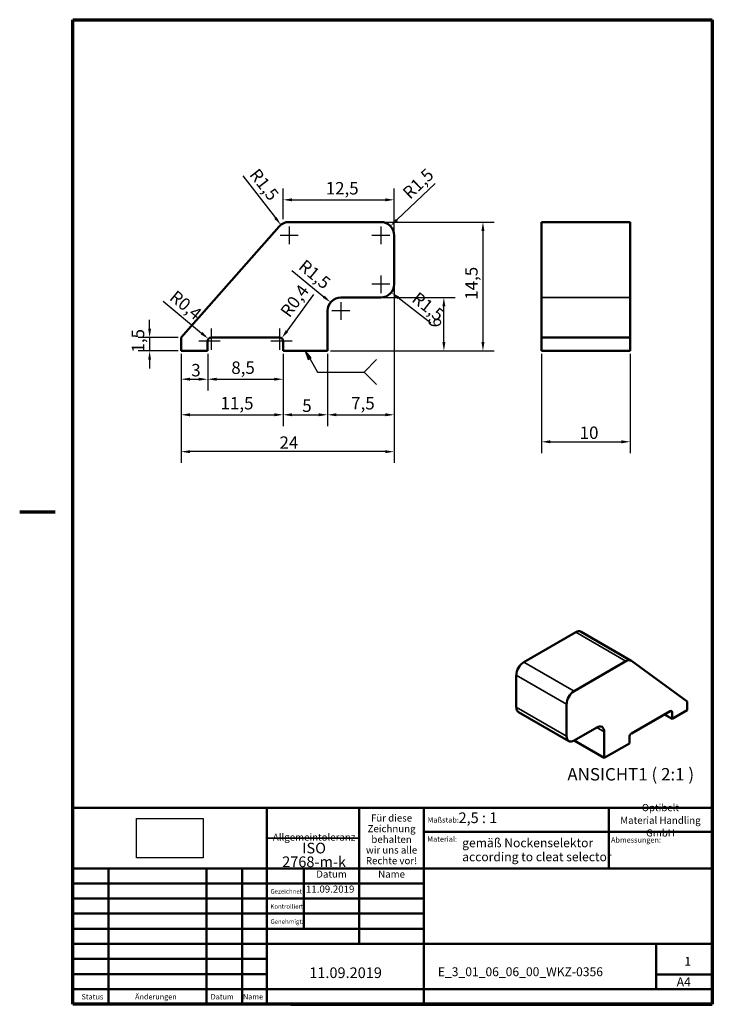
# Model space of a CAD drawing. Units: millimetres. Extents: x 2 to 80, y 4 to 115.
import ezdxf
from ezdxf.enums import TextEntityAlignment as Align

# ---------------------------------------------------------------- set-up
doc = ezdxf.new("R2010")
doc.units = ezdxf.units.MM
doc.header["$LTSCALE"] = 0.4
for name, color, linetype, lineweight in [('Bemaßung (ISO)', 7, 'Continuous', 25), ('Mittelpunktmarkierung (ISO)', 7, 'Continuous', 25), ('Rahmen (ISO)', 7, 'Continuous', 70), ('Sichtbar (ISO)', 7, 'Continuous', 50), ('Sichtbar schmal (ISO)', 7, 'Continuous', 35), ('Symbol (ISO)', 7, 'Continuous', 25), ('Titel (ISO)', 7, 'Continuous', 50), ('Titel 0_35', 7, 'Continuous', 35), ('Verdeckt (ISO)', 7, 'Continuous', 35)]:
    doc.layers.add(name, color=color, linetype=linetype, lineweight=lineweight)
doc.styles.add('Notiztext (DIN)', font='isocpeur.ttf')
doc.styles.add('Textstil11', font='isocpeur.ttf')
doc.styles.add('Textstil12', font='isocpeur.ttf')
doc.styles.add('Textstil13', font='isocpeur.ttf')
doc.styles.add('Textstil14', font='isocpeur.ttf')
doc.styles.add('Textstil26', font='isocpeur.ttf')
doc.styles.add('Textstil30', font='isocpeur.ttf')
doc.styles.add('Textstil42', font='isocpeur.ttf')
doc.dimstyles.new('Standard (DIN)', dxfattribs={"dimscale": 0.4, "dimtxt": 3.5, "dimasz": 2.5, "dimexe": 3.175, "dimexo": 0.8, "dimgap": 0.8, "dimtad": 1, "dimrnd": 1e-08, "dimtxsty": 'Notiztext (DIN)', "dimcen": 0.09, "dimdle": 10, "dimclrd": 256, "dimclre": 256, "dimclrt": 256, "dimazin": 2, "dimtfac": 1, "dimtmove": 0, "dimatfit": 3, "dimfxl": 1, "dimtolj": 1, "dimtzin": 0, "dimlwd": -1, "dimlwe": -1, "dimarcsym": 0})
picture_1 = doc.add_image_def('image1.jpg', size_in_pixel=(599, 354))

# ---------------------------------------------------------------- blocks, each defined once
blk = doc.blocks.new('Ränder Rahmen A4 hoch')
at = {"layer": 'Rahmen (ISO)'}
for p, q in [((20, 10), (20, 287)), ((20, 287), (200, 287)), ((200, 287), (200, 10)), ((15, 148.5), (5, 148.5)), ((200, 10), (20, 10)), ((200, 10), (20, 10)), ((81.31, 10), (200, 10))]:
    blk.add_line(p, q, dxfattribs=at)
blk = doc.blocks.new('logo1-Optibelt')
image = blk.add_image(picture_1, insert=(8.95, 1.47), size_in_units=(9.4, 5.56), rotation=0)
image.dxf.flags = 7
blk = doc.blocks.new('Schriftfelder Schriftfeld Optibelt Material Handling')
at = {"layer": 'Titel (ISO)'}
for p, q in [((285.4, 155.08), (105.4, 155.08)), ((105.4, 155.08), (105.4, 99.83)), ((160, 99.83), (160, 155.08)), ((186, 138.08), (186, 155.08)), ((204.2, 99.83), (204.2, 155.08)), ((256.23, 138.08), (256.23, 155.08)), ((285.4, 99.83), (285.4, 155.08)), ((204.2, 148.33), (285.4, 148.33)), ((105.4, 138.08), (285.4, 138.08)), ((115.4, 99.83), (115.4, 138.08)), ((143, 99.83), (143, 138.08)), ((153, 99.83), (153, 138.08)), ((170.4, 121.08), (170.4, 138.08)), ((186, 116.83), (186, 138.08)), ((105.4, 133.83), (160, 133.83)), ((160, 133.83), (204.2, 133.83)), ((105.4, 129.58), (160, 129.58)), ((160, 129.58), (204.2, 129.58)), ((105.4, 125.33), (160, 125.33)), ((160, 125.33), (204.2, 125.33)), ((105.4, 121.08), (160, 121.08)), ((160, 121.08), (204.2, 121.08)), ((105.4, 116.83), (160, 116.83)), ((153, 116.83), (285.4, 116.83)), ((269.6, 104.08), (269.6, 116.83)), ((105.4, 112.58), (160, 112.58)), ((160, 108.33), (105.4, 108.33)), ((269.6, 108.22), (285.4, 108.22)), ((105.4, 104.08), (160, 104.08)), ((160, 104.08), (204.2, 104.08)), ((197.2, 104.08), (285.4, 104.08)), ((105.4, 99.83), (285.4, 99.83))]:
    blk.add_line(p, q, dxfattribs=at)
at = {"layer": 'Titel 0_35'}
blk.add_line((186, 146.58), (160, 146.58), dxfattribs=at)
at = {"xscale": 2, "yscale": 2, "zscale": 2}
blk.add_blockref('logo1-Optibelt', (105.4, 138.08), dxfattribs=at)
at = {"layer": 'Titel (ISO)', "style": 'Textstil14'}
for s, p in [('Datum', (178.2, 134.83)), ('Name', (195.1, 134.83))]:
    blk.add_text(s, height=2, dxfattribs=at).set_placement(p, align=Align.BOTTOM_CENTER)
at = {"layer": 'Titel (ISO)', "style": 'Textstil26'}
for s, p in [('Gezeichnet', (161, 130.58)), ('Kontrolliert', (161, 126.33)), ('Genehmigt:', (161, 122.08))]:
    blk.add_text(s, height=1.25, dxfattribs=at).set_placement(p, align=Align.BOTTOM_LEFT)
at = {"layer": 'Titel (ISO)', "style": 'Textstil13'}
for s, p in [('Status', (110.87, 101.95)), ('Änderungen', (128.75, 101.95)), ('Datum', (147.41, 101.95)), ('Name', (156.1, 101.95))]:
    blk.add_text(s, height=1.5, dxfattribs=at).set_placement(p, align=Align.MIDDLE_CENTER)
at = {"layer": 'Titel (ISO)', "insert": (270.8, 151.6), "char_height": 2, "width": 29.2025, "attachment_point": 5, "line_spacing_factor": 1.068348, "style": 'Notiztext (DIN)'}
blk.add_mtext('\\fISOCPEUR|b0|i0;\\H2.0000;Optibelt\\PMaterial Handling GmbH', dxfattribs=at)
at = {"layer": 'Titel (ISO)', "style": 'Notiztext (DIN)'}
for s, insert, char_height, width, attachment_point in [('\\fISOCPEUR|b0|i0;\\H1.5000;Maßstab:', (205.2, 151.7), 1.5, 17.9234, 4), ('\\fISOCPEUR|b0|i0;\\H1.5000;Material:', (205.13, 146.31), 1.5, 17.9234, 4), ('\\fISOCPEUR|b0|i0;\\H1.5000;Abmessungen:\\P', (256.88, 146.08), 1.5, 17.9234, 4), ('\\fISOCPEUR|b0|i0;\\H3.0000;11.09.2019', (182.15, 108.71), 3, 21.3377, 5), ('\\fISOCPEUR|b0|i0;\\H2.5000;E_3_01_06_06_00_WKZ-0356', (208.13, 108.99), 2.5, 59.6491, 4)]:
    blk.add_mtext(s, dxfattribs=dict(at, insert=insert, char_height=char_height, width=width, attachment_point=attachment_point))
at = {"layer": 'Titel (ISO)', "insert": (214.98, 146.51), "char_height": 2.5, "attachment_point": 1, "line_spacing_factor": 0.944221, "style": 'Notiztext (DIN)'}
blk.add_mtext('\\fArial|b0|i0;\\H2.5000;gemäß Nockenselektor\\Paccording to cleat selector', dxfattribs=at)
at = {"layer": 'Titel (ISO)'}
for tag, p, height, style in [('Maßstab_001', (213.96, 150.81), 2.99, 'Textstil42'), ('ERSTELLUNGSDATUM_001', (171, 131.24), 2, 'Textstil14'), ('BEZEICHNUNG_001', (229.73, 128.49), 5, 'Textstil11'), ('Blattnummer_001', (277.54, 110.68), 2.49, 'Textstil30'), ('Blattgröße_001', (275.38, 104.9), 2.5, 'Textstil12')]:
    blk.add_attdef(tag, p, '', height=height, dxfattribs=dict(at, style=style))
at = {"layer": 'Titel (ISO)', "style": 'Textstil14'}
for tag, p in [('KONTROLLDATUM', (171.4, 126.33)), ('KONTROLLIERT_VON', (187, 126.33)), ('GENEHM.DAT._KONSTR.', (171.53, 122.13)), ('KONSTR._GEN._VON', (187, 122.08))]:
    blk.add_attdef(tag, text='', height=2, dxfattribs=at).set_placement(p, align=Align.BOTTOM_LEFT)
at = {"layer": 'Titel 0_35', "attachment_point": 5, "style": 'Notiztext (DIN)'}
for s, insert, char_height, width, line_spacing_factor in [('\\fISOCPEUR|b0|i0;\\H2.0000;Für diese Zeichnung\\Pbehalten wir uns alle Rechte vor!', (195.1, 146.24), 2, 15.1929, 0.9), ('\\fISOCPEUR|b0|i0;\\H2.0000;Allgemeintoleranz\\P\\fISOCPEUR|b0|i0;\\H3.0000;ISO 2768-m-k', (173.29, 143.14), 3.5, 24.885, 0.771429)]:
    blk.add_mtext(s, dxfattribs=dict(at, insert=insert, char_height=char_height, width=width, line_spacing_factor=line_spacing_factor))
blk = doc.blocks.new('*D5')
at = {"layer": 'Bemaßung (ISO)', "transparency": 16777216}
for p, q in [((42.99, 92.03), (55.44, 92.03)), ((54.17, 91.03), (54.17, 78.53)), ((36.99, 77.53), (55.44, 77.53))]:
    blk.add_line(p, q, dxfattribs=at)
for points in [[(54, 91.03), (54.34, 91.03), (54.17, 92.03)], [(54, 78.53), (54.34, 78.53), (54.17, 77.53)]]:
    blk.add_solid(points, dxfattribs=at)
at = {"layer": 'Defpoints', "color": 0, "transparency": 16777216}
for p in [(42.67, 92.03), (36.67, 77.53), (54.17, 77.53)]:
    blk.add_point(p, dxfattribs=at)
at = {"layer": 'Bemaßung (ISO)', "transparency": 16777216, "insert": (52.17, 83.28), "char_height": 1.4, "attachment_point": 1, "rotation": 90, "style": 'Notiztext (DIN)'}
blk.add_mtext('\\A1;14,5', dxfattribs=at)
blk = doc.blocks.new('*D6')
at = {"layer": 'Bemaßung (ISO)', "transparency": 16777216}
for p, q in [((42.99, 83.53), (51.04, 83.53)), ((49.77, 78.53), (49.77, 82.53)), ((36.99, 77.53), (51.04, 77.53))]:
    blk.add_line(p, q, dxfattribs=at)
for points in [[(49.6, 82.53), (49.94, 82.53), (49.77, 83.53)], [(49.6, 78.53), (49.94, 78.53), (49.77, 77.53)]]:
    blk.add_solid(points, dxfattribs=at)
at = {"layer": 'Defpoints', "color": 0, "transparency": 16777216}
for p in [(42.67, 83.53), (49.77, 83.53), (36.67, 77.53)]:
    blk.add_point(p, dxfattribs=at)
at = {"layer": 'Bemaßung (ISO)', "transparency": 16777216, "insert": (48.05, 80.18), "char_height": 1.4, "attachment_point": 1, "rotation": 90, "style": 'Notiztext (DIN)'}
blk.add_mtext('\\A1;6', dxfattribs=at)
blk = doc.blocks.new('*D7')
at = {"layer": 'Bemaßung (ISO)', "transparency": 16777216}
for p, q in [((44.17, 84.71), (44.17, 69.07)), ((36.67, 77.21), (36.67, 69.07)), ((37.67, 70.34), (43.17, 70.34))]:
    blk.add_line(p, q, dxfattribs=at)
for points in [[(37.67, 70.51), (37.67, 70.17), (36.67, 70.34)], [(43.17, 70.51), (43.17, 70.17), (44.17, 70.34)]]:
    blk.add_solid(points, dxfattribs=at)
at = {"layer": 'Defpoints', "color": 0, "transparency": 16777216}
for p in [(44.17, 85.03), (36.67, 77.53), (44.17, 70.34)]:
    blk.add_point(p, dxfattribs=at)
at = {"layer": 'Bemaßung (ISO)', "transparency": 16777216, "insert": (39.33, 72.34), "char_height": 1.4, "attachment_point": 1, "style": 'Notiztext (DIN)'}
blk.add_mtext('\\A1;7,5', dxfattribs=at)
blk = doc.blocks.new('*D8')
at = {"layer": 'Bemaßung (ISO)', "transparency": 16777216}
for p, q in [((31.67, 77.21), (31.67, 69.07)), ((36.67, 77.21), (36.67, 69.07)), ((32.67, 70.34), (35.67, 70.34))]:
    blk.add_line(p, q, dxfattribs=at)
for points in [[(32.67, 70.51), (32.67, 70.17), (31.67, 70.34)], [(35.67, 70.51), (35.67, 70.17), (36.67, 70.34)]]:
    blk.add_solid(points, dxfattribs=at)
at = {"layer": 'Defpoints', "color": 0, "transparency": 16777216}
for p in [(31.67, 77.53), (36.67, 77.53), (36.67, 70.34)]:
    blk.add_point(p, dxfattribs=at)
at = {"layer": 'Bemaßung (ISO)', "transparency": 16777216, "insert": (33.82, 72.06), "char_height": 1.4, "attachment_point": 1, "style": 'Notiztext (DIN)'}
blk.add_mtext('\\A1;5', dxfattribs=at)
blk = doc.blocks.new('*D9')
at = {"layer": 'Bemaßung (ISO)', "transparency": 16777216}
for p, q in [((23.17, 77.21), (23.17, 73.07)), ((31.67, 77.21), (31.67, 73.07)), ((24.17, 74.34), (30.67, 74.34))]:
    blk.add_line(p, q, dxfattribs=at)
for points in [[(24.17, 74.51), (24.17, 74.18), (23.17, 74.34)], [(30.67, 74.51), (30.67, 74.18), (31.67, 74.34)]]:
    blk.add_solid(points, dxfattribs=at)
at = {"layer": 'Defpoints', "color": 0, "transparency": 16777216}
for p in [(23.17, 77.53), (31.67, 77.53), (31.67, 74.34)]:
    blk.add_point(p, dxfattribs=at)
at = {"layer": 'Bemaßung (ISO)', "transparency": 16777216, "insert": (25.83, 76.34), "char_height": 1.4, "attachment_point": 1, "style": 'Notiztext (DIN)'}
blk.add_mtext('\\A1;8,5', dxfattribs=at)
blk = doc.blocks.new('*D10')
at = {"layer": 'Bemaßung (ISO)', "transparency": 16777216}
for p, q in [((44.17, 84.71), (44.17, 64.92)), ((20.17, 77.21), (20.17, 64.92)), ((43.17, 66.19), (21.17, 66.19))]:
    blk.add_line(p, q, dxfattribs=at)
for points in [[(21.17, 66.35), (21.17, 66.02), (20.17, 66.19)], [(43.17, 66.35), (43.17, 66.02), (44.17, 66.19)]]:
    blk.add_solid(points, dxfattribs=at)
at = {"layer": 'Defpoints', "color": 0, "transparency": 16777216}
for p in [(44.17, 85.03), (20.17, 77.53), (20.17, 66.19)]:
    blk.add_point(p, dxfattribs=at)
at = {"layer": 'Bemaßung (ISO)', "transparency": 16777216, "insert": (31.26, 67.91), "char_height": 1.4, "attachment_point": 1, "style": 'Notiztext (DIN)'}
blk.add_mtext('\\A1;24', dxfattribs=at)
blk = doc.blocks.new('*D11')
at = {"layer": 'Bemaßung (ISO)', "transparency": 16777216}
for p, q in [((20.17, 77.21), (20.17, 73.07)), ((23.17, 77.21), (23.17, 73.07)), ((21.17, 74.34), (22.17, 74.34))]:
    blk.add_line(p, q, dxfattribs=at)
for points in [[(21.17, 74.51), (21.17, 74.18), (20.17, 74.34)], [(22.17, 74.51), (22.17, 74.18), (23.17, 74.34)]]:
    blk.add_solid(points, dxfattribs=at)
at = {"layer": 'Defpoints', "color": 0, "transparency": 16777216}
for p in [(20.17, 77.53), (23.17, 77.53), (23.17, 74.34)]:
    blk.add_point(p, dxfattribs=at)
at = {"layer": 'Bemaßung (ISO)', "transparency": 16777216, "insert": (21.32, 76.06), "char_height": 1.4, "attachment_point": 1, "style": 'Notiztext (DIN)'}
blk.add_mtext('\\A1;3', dxfattribs=at)
blk = doc.blocks.new('*D12')
at = {"layer": 'Bemaßung (ISO)', "transparency": 16777216}
for p, q in [((31.67, 92.35), (31.67, 95.8)), ((44.17, 90.85), (44.17, 95.8)), ((32.67, 94.53), (43.17, 94.53))]:
    blk.add_line(p, q, dxfattribs=at)
for points in [[(32.67, 94.7), (32.67, 94.36), (31.67, 94.53)], [(43.17, 94.7), (43.17, 94.36), (44.17, 94.53)]]:
    blk.add_solid(points, dxfattribs=at)
at = {"layer": 'Defpoints', "color": 0, "transparency": 16777216}
for p in [(44.17, 94.53), (31.67, 92.03), (44.17, 90.53)]:
    blk.add_point(p, dxfattribs=at)
at = {"layer": 'Bemaßung (ISO)', "transparency": 16777216, "insert": (36.46, 96.53), "char_height": 1.4, "attachment_point": 1, "style": 'Notiztext (DIN)'}
blk.add_mtext('\\A1;12,5', dxfattribs=at)
blk = doc.blocks.new('*D13')
at = {"layer": 'Bemaßung (ISO)', "transparency": 16777216}
for p, q in [((16.63, 80.03), (16.63, 81.03)), ((19.85, 79.03), (15.36, 79.03)), ((16.63, 79.03), (16.63, 77.53)), ((19.85, 77.53), (15.36, 77.53)), ((16.63, 76.53), (16.63, 75.53))]:
    blk.add_line(p, q, dxfattribs=at)
for points in [[(16.47, 80.03), (16.8, 80.03), (16.63, 79.03)], [(16.47, 76.53), (16.8, 76.53), (16.63, 77.53)]]:
    blk.add_solid(points, dxfattribs=at)
at = {"layer": 'Defpoints', "color": 0, "transparency": 16777216}
for p in [(20.17, 79.03), (16.63, 77.53), (20.17, 77.53)]:
    blk.add_point(p, dxfattribs=at)
at = {"layer": 'Bemaßung (ISO)', "transparency": 16777216, "insert": (14.63, 77.34), "char_height": 1.4, "attachment_point": 1, "rotation": 90, "style": 'Notiztext (DIN)'}
blk.add_mtext('\\A1;1,5', dxfattribs=at)
blk = doc.blocks.new('*D14')
at = {"layer": 'Bemaßung (ISO)', "transparency": 16777216}
blk.add_line((18.14, 83.11), (22.49, 79.52), dxfattribs=at)
blk.add_solid([(22.59, 79.65), (22.38, 79.39), (23.26, 78.89)], dxfattribs=at)
at = {"layer": 'Defpoints', "color": 0, "transparency": 16777216}
for p in [(23.26, 78.89), (23.57, 78.63)]:
    blk.add_point(p, dxfattribs=at)
at = {"layer": 'Bemaßung (ISO)', "transparency": 16777216, "insert": (19.66, 84.45), "char_height": 1.4, "attachment_point": 1, "rotation": 320.4812, "style": 'Notiztext (DIN)'}
blk.add_mtext('\\A1;R0,4', dxfattribs=at)
blk = doc.blocks.new('*D15')
at = {"layer": 'Bemaßung (ISO)', "transparency": 16777216}
blk.add_line((35.08, 83.86), (32.09, 79.76), dxfattribs=at)
blk.add_solid([(31.96, 79.86), (32.23, 79.66), (31.5, 78.95)], dxfattribs=at)
at = {"layer": 'Defpoints', "color": 0, "transparency": 16777216}
for p in [(31.5, 78.95), (31.27, 78.63)]:
    blk.add_point(p, dxfattribs=at)
at = {"layer": 'Bemaßung (ISO)', "transparency": 16777216, "insert": (31.25, 82.01), "char_height": 1.4, "attachment_point": 1, "rotation": 53.9327, "style": 'Notiztext (DIN)'}
blk.add_mtext('\\A1;R0,4', dxfattribs=at)
blk = doc.blocks.new('*D16')
at = {"layer": 'Bemaßung (ISO)', "transparency": 16777216}
blk.add_line((32.66, 86.59), (36.24, 83.62), dxfattribs=at)
blk.add_solid([(36.35, 83.75), (36.14, 83.5), (37.01, 82.99)], dxfattribs=at)
at = {"layer": 'Defpoints', "color": 0, "transparency": 16777216}
for p in [(37.01, 82.99), (38.17, 82.03)]:
    blk.add_point(p, dxfattribs=at)
at = {"layer": 'Bemaßung (ISO)', "transparency": 16777216, "insert": (34.18, 87.92), "char_height": 1.4, "attachment_point": 1, "rotation": 320.4215, "style": 'Notiztext (DIN)'}
blk.add_mtext('\\A1;R1,5', dxfattribs=at)
blk = doc.blocks.new('*D17')
at = {"layer": 'Bemaßung (ISO)', "transparency": 16777216}
blk.add_line((48.31, 80.64), (44.64, 83.49), dxfattribs=at)
blk.add_solid([(44.74, 83.63), (44.54, 83.36), (43.85, 84.11)], dxfattribs=at)
at = {"layer": 'Defpoints', "color": 0, "transparency": 16777216}
for p in [(42.67, 85.03), (43.85, 84.11)]:
    blk.add_point(p, dxfattribs=at)
at = {"layer": 'Bemaßung (ISO)', "transparency": 16777216, "insert": (46.91, 84.26), "char_height": 1.4, "attachment_point": 1, "rotation": 322.0603, "style": 'Notiztext (DIN)'}
blk.add_mtext('\\A1;R1,5', dxfattribs=at)
blk = doc.blocks.new('*D18')
at = {"layer": 'Bemaßung (ISO)', "transparency": 16777216}
blk.add_line((48.78, 96.37), (44.48, 92.26), dxfattribs=at)
blk.add_solid([(44.36, 92.38), (44.59, 92.14), (43.75, 91.57)], dxfattribs=at)
at = {"layer": 'Defpoints', "color": 0, "transparency": 16777216}
for p in [(43.75, 91.57), (42.67, 90.53)]:
    blk.add_point(p, dxfattribs=at)
at = {"layer": 'Bemaßung (ISO)', "transparency": 16777216, "insert": (44.99, 95.52), "char_height": 1.4, "attachment_point": 1, "rotation": 43.7357, "style": 'Notiztext (DIN)'}
blk.add_mtext('\\A1;R1,5', dxfattribs=at)
blk = doc.blocks.new('*D19')
at = {"layer": 'Bemaßung (ISO)', "transparency": 16777216}
blk.add_line((27.12, 97.22), (30.81, 92.5), dxfattribs=at)
blk.add_solid([(30.94, 92.6), (30.67, 92.4), (31.42, 91.71)], dxfattribs=at)
at = {"layer": 'Defpoints', "color": 0, "transparency": 16777216}
for p in [(31.42, 91.71), (32.34, 90.53)]:
    blk.add_point(p, dxfattribs=at)
at = {"layer": 'Bemaßung (ISO)', "transparency": 16777216, "insert": (28.9, 98.2), "char_height": 1.4, "attachment_point": 1, "rotation": 307.9726, "style": 'Notiztext (DIN)'}
blk.add_mtext('\\A1;R1,5', dxfattribs=at)
blk = doc.blocks.new('Schweißsymbol1')
at = {"layer": 'Symbol (ISO)'}
for p, q in [((86.67, 191.66), (85.42, 193.83)), ((87.1, 191.91), (85.42, 193.83)), ((85.42, 193.83), (86.24, 191.41)), ((86.24, 191.41), (87.1, 191.91)), ((86.67, 191.66), (88.86, 187.87)), ((101.99, 187.87), (105.49, 191.37)), ((88.86, 187.87), (92.49, 187.87)), ((89.99, 187.87), (101.99, 187.87)), ((101.99, 187.87), (105.49, 184.37))]:
    blk.add_line(p, q, dxfattribs=at)
at = {"layer": 'Symbol (ISO)', "flags": 128}
blk.add_lwpolyline([(87.1, 191.91), (85.42, 193.83), (86.24, 191.41), (87.1, 191.91)], dxfattribs=at)
at = {"layer": 'Symbol (ISO)'}
blk.add_solid([(87.1, 191.91), (85.42, 193.83), (86.24, 191.41), (87.1, 191.91)], dxfattribs=at)
blk = doc.blocks.new('*D21')
at = {"layer": 'Bemaßung (ISO)', "transparency": 16777216}
for p, q in [((20.17, 77.21), (20.17, 69.07)), ((31.67, 77.21), (31.67, 69.07)), ((21.17, 70.34), (30.67, 70.34))]:
    blk.add_line(p, q, dxfattribs=at)
for points in [[(21.17, 70.51), (21.17, 70.17), (20.17, 70.34)], [(30.67, 70.51), (30.67, 70.17), (31.67, 70.34)]]:
    blk.add_solid(points, dxfattribs=at)
at = {"layer": 'Defpoints', "color": 0, "transparency": 16777216}
for p in [(20.17, 77.53), (31.67, 77.53), (31.67, 70.34)]:
    blk.add_point(p, dxfattribs=at)
at = {"layer": 'Bemaßung (ISO)', "transparency": 16777216, "insert": (24.62, 72.34), "char_height": 1.4, "attachment_point": 1, "style": 'Notiztext (DIN)'}
blk.add_mtext('\\A1;11,5', dxfattribs=at)
blk = doc.blocks.new('*D22')
at = {"layer": 'Bemaßung (ISO)', "transparency": 16777216}
for p, q in [((60.76, 77.21), (60.76, 66.03)), ((70.76, 77.21), (70.76, 66.03)), ((61.76, 67.3), (69.76, 67.3))]:
    blk.add_line(p, q, dxfattribs=at)
for points in [[(61.76, 67.47), (61.76, 67.13), (60.76, 67.3)], [(69.76, 67.47), (69.76, 67.13), (70.76, 67.3)]]:
    blk.add_solid(points, dxfattribs=at)
at = {"layer": 'Defpoints', "color": 0, "transparency": 16777216}
for p in [(60.76, 77.53), (70.76, 77.53), (70.76, 67.3)]:
    blk.add_point(p, dxfattribs=at)
at = {"layer": 'Bemaßung (ISO)', "transparency": 16777216, "insert": (65.06, 69.02), "char_height": 1.4, "attachment_point": 1, "style": 'Notiztext (DIN)'}
blk.add_mtext('\\A1;10', dxfattribs=at)

msp = doc.modelspace()

# ---------------------------------------------------------------- linework, layer by layer
at = {"layer": 'Mittelpunktmarkierung (ISO)', "linetype": 'Continuous'}
for p, q in [((32.345, 91.531), (32.345, 89.531)), ((42.669, 91.531), (42.669, 89.531)), ((33.345, 90.531), (31.345, 90.531)), ((43.669, 90.531), (41.669, 90.531)), ((42.669, 86.031), (42.669, 84.031)), ((43.669, 85.031), (41.669, 85.031)), ((39.169, 82.031), (37.169, 82.031)), ((38.169, 83.031), (38.169, 81.031)), ((23.569, 80.031), (23.569, 77.631)), ((31.269, 80.031), (31.269, 77.631)), ((24.569, 78.631), (22.169, 78.631)), ((32.669, 78.631), (30.269, 78.631))]:
    msp.add_line(p, q, dxfattribs=at)
at = {"layer": 'Sichtbar (ISO)'}
for p, q in [((42.669, 92.031), (32.345, 92.031)), ((60.756, 92.031), (60.756, 91.525)), ((60.756, 92.031), (70.756, 92.031)), ((70.756, 91.525), (70.756, 92.031)), ((31.221, 91.525), (20.169, 79.031)), ((60.756, 79.031), (60.756, 91.525)), ((70.756, 91.525), (70.756, 79.031)), ((44.169, 85.031), (44.169, 90.531)), ((38.169, 83.531), (42.669, 83.531)), ((36.669, 77.531), (36.669, 82.031)), ((20.169, 79.031), (20.169, 77.531)), ((23.569, 79.031), (31.269, 79.031)), ((60.756, 77.531), (60.756, 79.031)), ((60.756, 79.031), (70.756, 79.031)), ((70.756, 79.031), (70.756, 77.531)), ((23.169, 77.531), (23.169, 78.631)), ((31.669, 78.631), (31.669, 77.531)), ((20.169, 77.531), (23.169, 77.531)), ((31.669, 77.531), (36.669, 77.531)), ((60.756, 77.531), (70.756, 77.531)), ((58.778, 42.5), (64.618, 45.872)), ((70.875, 42.666), (65.218, 45.932)), ((70.275, 42.606), (64.435, 39.234)), ((77.162, 38.091), (70.91, 42.643)), ((57.929, 37.438), (57.929, 41.031)), ((63.586, 37.765), (63.586, 34.172)), ((77.162, 37.112), (77.162, 38.091)), ((63.835, 33.623), (58.178, 36.889)), ((70.883, 34.466), (75.239, 36.981)), ((75.465, 36.132), (74.617, 36.622)), ((75.465, 36.132), (77.162, 37.112)), ((75.465, 36.85), (75.465, 36.132)), ((64.435, 33.682), (66.98, 35.152)), ((67.829, 34.662), (67.829, 31.723)), ((67.829, 31.723), (64.435, 33.682)), ((67.829, 31.723), (70.657, 33.356)), ((70.657, 33.356), (70.657, 34.074))]:
    msp.add_line(p, q, dxfattribs=at)
for centre, radius, start, end in [((32.345, 90.531), 1.5, 90, 138.50353), ((42.669, 90.531), 1.5, 0, 90), ((42.669, 85.031), 1.5, 270, 0), ((38.169, 82.031), 1.5, 90, 180), ((23.569, 78.631), 0.4, 90, 180), ((31.269, 78.631), 0.4, 0, 90)]:
    msp.add_arc(centre, radius, start, end, dxfattribs=at)
for centre, major_axis, start_param, end_param in [((64.618, 44.893), (0.6, 1.039), 0, 0.7853982), ((58.778, 41.521), (0.6, 1.039), 0.7853982, 2.3561945), ((70.275, 41.627), (0.6, 1.039), 6.2220371, 7.0685835), ((64.435, 38.255), (-0.6, -1.039), 3.9269908, 5.4977871), ((58.778, 37.928), (-0.6, -1.039), 5.4977871, 6.2831853), ((75.239, 36.72), (0.16, 0.277), 5.4977871, 7.0685835), ((66.98, 34.172), (0.6, 1.039), 5.4977871, 7.0685835), ((70.883, 34.205), (0.16, 0.277), 0.7853982, 2.3561945), ((64.435, 34.662), (-0.6, -1.039), 5.4977871, 7.0685835)]:
    msp.add_ellipse(centre, major_axis=major_axis, ratio=0.5773503, start_param=start_param, end_param=end_param, dxfattribs=at)
at = {"layer": 'Sichtbar schmal (ISO)'}
for p, q in [((70.275, 42.606), (64.618, 45.872)), ((64.435, 39.234), (58.778, 42.5)), ((63.586, 37.765), (57.929, 41.031)), ((63.586, 34.172), (57.929, 37.438)), ((75.465, 36.85), (75.239, 36.981)), ((67.829, 34.662), (66.98, 35.152))]:
    msp.add_line(p, q, dxfattribs=at)
at = {"layer": 'Verdeckt (ISO)'}
msp.add_line((60.756, 83.531), (70.756, 83.531), dxfattribs=at)

# ---------------------------------------------------------------- block references
at = {"xscale": 0.4, "yscale": 0.4, "zscale": 0.4}
msp.add_blockref('Ränder Rahmen A4 hoch', (0, 0), dxfattribs=at)
ref = msp.add_blockref('Schriftfelder Schriftfeld Optibelt Material Handling', (-34.16, -35.931), dxfattribs=dict(xscale=0.4, yscale=0.4, zscale=0.4))
ref.add_attrib('Blattgröße_001', 'A4', (75.99, 6.028), dxfattribs={"layer": 'Titel (ISO)', "height": 1, "style": 'Textstil12'})
ref.add_attrib('ERSTELLUNGSDATUM_001', '11.09.2019', (34.24, 16.567), dxfattribs={"layer": 'Titel (ISO)', "height": 0.8, "style": 'Textstil14'})
ref.add_attrib('Maßstab_001', '2,5 : 1', (51.422, 24.391), dxfattribs={"layer": 'Titel (ISO)', "height": 1.1971, "style": 'Textstil42'})
ref.add_attrib('Blattnummer_001', '1', (76.855, 8.342), dxfattribs={"layer": 'Titel (ISO)', "height": 0.994, "style": 'Textstil30'})
at = {"layer": 'Symbol (ISO)', "xscale": 0.4, "yscale": 0.4, "zscale": 0.4}
msp.add_blockref('Schweißsymbol1', (0, 0), dxfattribs=at)

# ---------------------------------------------------------------- texts
at = {"layer": 'Symbol (ISO)', "insert": (63.671, 28.748), "char_height": 1.4, "attachment_point": 7, "style": 'Notiztext (DIN)'}
msp.add_mtext('ANSICHT1 ( 2:1 )', dxfattribs=at)

# ---------------------------------------------------------------- dimensions: what is measured, and where the dimension line sits
at = {"layer": 'Bemaßung (ISO)'}
for center, mpoint, picture, middle in [((32.345, 90.531), (31.422, 91.714), '*D19', (28.246, 95.783)), ((42.669, 90.531), (43.753, 91.568), '*D18', (47.457, 95.113)), ((23.569, 78.631), (23.26, 78.886), '*D14', (19.712, 81.813))]:
    dim = msp.add_radius_dim(center=center, mpoint=mpoint, dimstyle='Standard (DIN)', override={"dimdec": 2, "dimcen": 0, "dimtp": 0, "dimtm": 0, "dimtdec": 2, "dimtofl": 0}, dxfattribs=at)
    dim.commit()
    dim.dimension.update_dxf_attribs({"geometry": picture, "text_midpoint": middle, "dimtype": 164})
for base, p1, p2, picture, middle in [((44.169, 94.531), (31.669, 92.031), (44.169, 90.531), '*D12', (37.893, 94.531)), ((20.169, 66.187), (44.169, 85.031), (20.169, 77.531), '*D10', (32.169, 66.187)), ((44.169, 70.341), (36.669, 77.531), (44.169, 85.031), '*D7', (40.419, 70.341)), ((31.669, 74.342), (23.169, 77.531), (31.669, 77.531), '*D9', (26.919, 74.342))]:
    dim = msp.add_linear_dim(base=base, p1=p1, p2=p2, dimstyle='Standard (DIN)', override={"dimdec": 2, "dimtp": 0, "dimtm": 0, "dimtdec": 2, "dimtofl": 0, "dimatfit": 1}, dxfattribs=at)
    dim.commit()
    dim.dimension.update_dxf_attribs({"geometry": picture, "text_midpoint": middle, "dimtype": 160})
for base, p1, p2, angle, override, picture, middle in [((54.168, 77.531), (42.669, 92.031), (36.669, 77.531), 90, {"dimdec": 2, "dimtp": 0, "dimtm": 0, "dimtdec": 2, "dimtofl": 0, "dimatfit": 1}, '*D5', (54.168, 84.781)), ((49.771, 83.531), (36.669, 77.531), (42.669, 83.531), 270, {"dimdec": 2, "dimtp": 0, "dimtm": 0, "dimtdec": 2, "dimtofl": 0, "dimatfit": 1}, '*D6', (49.771, 80.531)), ((16.635, 77.531), (20.169, 79.031), (20.169, 77.531), 270, {"dimdec": 2, "dimtp": 0, "dimtm": 0, "dimtdec": 2, "dimtofl": 1, "dimatfit": 1}, '*D13', (16.635, 78.281)), ((23.169, 74.342), (20.169, 77.531), (23.169, 77.531), 180, {"dimdec": 2, "dimtp": 0, "dimtm": 0, "dimtdec": 2, "dimtofl": 0, "dimatfit": 1}, '*D11', (21.669, 74.342)), ((31.669, 70.341), (20.169, 77.531), (31.669, 77.531), 180, {"dimdec": 2, "dimtp": 0, "dimtm": 0, "dimtdec": 2, "dimtofl": 0, "dimatfit": 1}, '*D21', (25.919, 70.341)), ((36.669, 70.341), (31.669, 77.531), (36.669, 77.531), 180, {"dimdec": 2, "dimtp": 0, "dimtm": 0, "dimtdec": 2, "dimtofl": 0, "dimatfit": 1}, '*D8', (34.169, 70.341)), ((70.756, 67.299), (60.756, 77.531), (70.756, 77.531), 180, {"dimdec": 2, "dimtp": 0, "dimtm": 0, "dimtdec": 2, "dimtofl": 0, "dimatfit": 1}, '*D22', (65.756, 67.299))]:
    dim = msp.add_linear_dim(base=base, p1=p1, p2=p2, angle=angle, dimstyle='Standard (DIN)', override=override, dxfattribs=at)
    dim.commit()
    dim.dimension.update_dxf_attribs({"geometry": picture, "text_midpoint": middle, "dimtype": 160})
for center, mpoint, picture, middle in [((38.169, 82.031), (37.013, 82.987), '*D16', (34.804, 86.318)), ((31.269, 78.631), (31.504, 78.955), '*D15', (32.942, 82.899)), ((42.669, 85.031), (43.852, 84.109), '*D17', (47.582, 82.672))]:
    dim = msp.add_radius_dim(center=center, mpoint=mpoint, dimstyle='Standard (DIN)', override={"dimdec": 2, "dimcen": 0, "dimtp": 0, "dimtm": 0, "dimtdec": 2, "dimtofl": 0}, dxfattribs=at)
    dim.commit()
    dim.dimension.update_dxf_attribs({"geometry": picture, "text_midpoint": middle})

doc.saveas('drawing.dxf')
